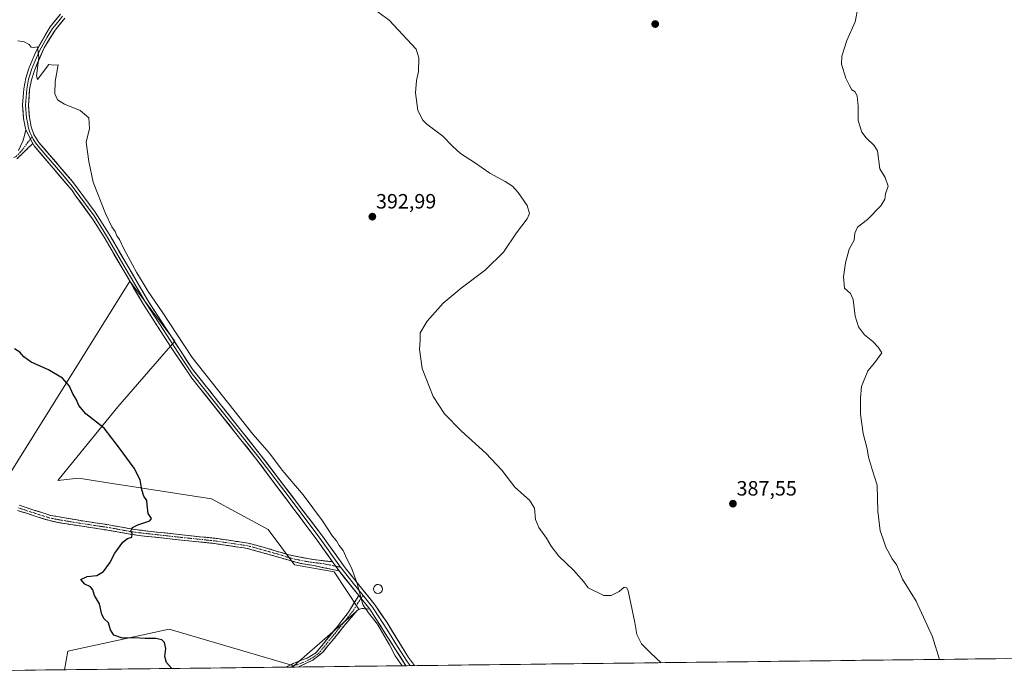
# Model space of a CAD drawing. Units: metres. Extents: x 580426 to 583877, y 4705764 to 4708117.
# Drawn here: x 581151 to 581627, y 4705768 to 4706087 of the extents above; entities that cross this region are included whole.
import ezdxf
from ezdxf.enums import TextEntityAlignment as Align

# ---------------------------------------------------------------- set-up
doc = ezdxf.new("R2010")
doc.units = ezdxf.units.M
doc.header["$MEASUREMENT"] = 0
doc.linetypes.add('TRAZO_Y_PUNTO', pattern=[1, 0.5, -0.25, 0, -0.25])
doc.linetypes.add('TRAZOSX2', pattern=[1.5, 1, -0.5])
for name, color, linetype, lineweight in [('Arbolado forestal CxS', 92, 'Continuous', 0), ('Camino', 19, 'TRAZOSX2', 0), ('Camino Cxs', 19, 'Continuous', 0), ('Camino eje', 19, 'TRAZO_Y_PUNTO', 0), ('Carátula', 7, 'Continuous', 5), ('Cultivos herbáceos CxS', 92, 'Continuous', 0), ('Cultivos leñosos CxS', 92, 'Continuous', 0), ('Curva de nivel maestra', 36, 'Continuous', 30), ('Curva de nivel normal', 36, 'Continuous', 0), ('Edificación ligera', 1, 'Continuous', 0), ('Edificación ligera Cxs', 1, 'Continuous', 0), ('Layer 0', 7, 'Continuous', 0), ('Municipio CxS', 142, 'Continuous', 0), ('Punto de cota en terreno', 7, 'Continuous', 0), ('Rótulo de punto de cota en terreno', 19, 'Continuous', 0)]:
    doc.layers.add(name, color=color, linetype=linetype, lineweight=lineweight)
doc.styles.add('Arial', font='txt', dxfattribs={"height": 0.2})

# ---------------------------------------------------------------- blocks, each defined once
blk = doc.blocks.new('*U150')
at = {"layer": 'Cultivos herbáceos CxS', "color": 92, "linetype": 'Continuous', "lineweight": 0}
blk.add_polyline3d([(582262.38, 4705785.16, 378.58), (581283.18, 4705773.6, 396.49), (581283.64, 4705774.23, 396.47), (581315.09, 4705801.62, 395.15), (581303.16, 4705819.61, 395.61), (581283.97, 4705822.97, 396.33), (581271.36, 4705840.12, 396.57), (581243.91, 4705854.91, 397.74), (581192.74, 4705862.93, 401.14), (581179.45, 4705865.01, 401.85), (581169.49, 4705863.88, 402.7), (581198.56, 4705899.41, 398.87), (581226.09, 4705931.28, 395.17), (581204.35, 4705960.26, 395.42), (581142.4, 4705860.9, 404.27)], dxfattribs=at)
blk = doc.blocks.new('*U151')
at = {"layer": 'Arbolado forestal CxS', "color": 92, "linetype": 'Continuous', "lineweight": 0}
blk.add_polyline3d([(581172.74, 4705772.3, 402.7), (581174.32, 4705781.24, 402.22), (581223.4, 4705791.98, 398.83), (581283.64, 4705774.23, 396.47), (581283.18, 4705773.6, 396.49), (581172.74, 4705772.3, 402.7)], close=True, dxfattribs=at)
blk = doc.blocks.new('*U155')
at = {"layer": 'Cultivos leñosos CxS', "color": 92, "linetype": 'Continuous', "lineweight": 0}
blk.add_polyline3d([(581142.4, 4705860.9, 404.27), (581204.35, 4705960.26, 395.42), (581226.09, 4705931.28, 395.17), (581198.56, 4705899.41, 398.87), (581169.49, 4705863.88, 402.7), (581179.45, 4705865.01, 401.85), (581192.74, 4705862.93, 401.14), (581243.91, 4705854.91, 397.74), (581271.36, 4705840.12, 396.57), (581283.97, 4705822.97, 396.33), (581303.16, 4705819.61, 395.61), (581315.09, 4705801.62, 395.15), (581283.64, 4705774.23, 396.47), (581223.4, 4705791.98, 398.83), (581174.32, 4705781.24, 402.22), (581172.74, 4705772.3, 402.7), (580780.84, 4705767.67, 424.56)], dxfattribs=at)
blk = doc.blocks.new('*U162')
at = {"layer": 'Arbolado forestal CxS', "color": 92, "linetype": 'Continuous', "lineweight": 0}
blk.add_polyline3d([(581283.64, 4705774.23, 396.47), (581223.4, 4705791.98, 398.83), (581174.32, 4705781.24, 402.22), (581172.74, 4705772.3, 402.7)], dxfattribs=at)
blk = doc.blocks.new('*U163')
at = {"layer": 'Cultivos herbáceos CxS', "color": 92, "linetype": 'Continuous', "lineweight": 0}
blk.add_polyline3d([(581283.64, 4705774.23, 396.47), (581315.09, 4705801.62, 395.15), (581303.16, 4705819.61, 395.61), (581283.97, 4705822.97, 396.33), (581271.36, 4705840.12, 396.57), (581243.91, 4705854.91, 397.74), (581192.74, 4705862.93, 401.14), (581179.45, 4705865.01, 401.85), (581169.49, 4705863.88, 402.7), (581198.56, 4705899.41, 398.87), (581226.09, 4705931.28, 395.17), (581204.35, 4705960.26, 395.42), (581142.4, 4705860.9, 404.27)], dxfattribs=at)
blk = doc.blocks.new('*U171')
at = {"layer": 'Cultivos leñosos CxS', "color": 92, "linetype": 'Continuous', "lineweight": 0}
blk.add_polyline3d([(581283.64, 4705774.23, 396.47), (581223.4, 4705791.98, 398.83), (581174.32, 4705781.24, 402.22), (581172.74, 4705772.3, 402.7)], dxfattribs=at)
blk = doc.blocks.new('*U172')
at = {"layer": 'Cultivos leñosos CxS', "color": 92, "linetype": 'Continuous', "lineweight": 0}
blk.add_polyline3d([(581283.64, 4705774.23, 396.47), (581315.09, 4705801.62, 395.15), (581303.16, 4705819.61, 395.61), (581283.97, 4705822.97, 396.33), (581271.36, 4705840.12, 396.57), (581243.91, 4705854.91, 397.74), (581192.74, 4705862.93, 401.14), (581179.45, 4705865.01, 401.85), (581169.49, 4705863.88, 402.7), (581198.56, 4705899.41, 398.87), (581226.09, 4705931.28, 395.17), (581204.35, 4705960.26, 395.42), (581142.4, 4705860.9, 404.27)], dxfattribs=at)
blk = doc.blocks.new('*U184')
at = {"layer": 'Curva de nivel normal', "color": 36, "linetype": 'Continuous', "lineweight": 0}
blk.add_polyline3d([(581556.67, 4706093.12, 385), (581555.21, 4706085.74, 385), (581551.21, 4706076.64, 385), (581548.8, 4706069.05, 385), (581548.64, 4706065.22, 385), (581550.71, 4706058.45, 385), (581552.41, 4706055.32, 385), (581553.68, 4706052.75, 385), (581555.29, 4706051.9, 385), (581556.24, 4706049.78, 385), (581556.64, 4706044.91, 385), (581556.63, 4706038.04, 385), (581558.46, 4706032.31, 385), (581560.63, 4706029.56, 385), (581564.42, 4706025.95, 385), (581565.98, 4706023.38, 385), (581567.19, 4706014.59, 385), (581569.71, 4706010.38, 385), (581571.17, 4706006.3, 385), (581569.99, 4706002.55, 385), (581569.57, 4705999.89, 385), (581567.59, 4705996.64, 385), (581561.16, 4705990.04, 385), (581556.41, 4705986.4, 385), (581555.16, 4705983.55, 385), (581554.84, 4705980.14, 385), (581552.36, 4705975.71, 385), (581550.54, 4705969.18, 385), (581549.65, 4705962.38, 385), (581550.16, 4705956.89, 385), (581552.96, 4705954.35, 385), (581554.3, 4705951.42, 385), (581555.22, 4705943.35, 385), (581556.81, 4705938.22, 385), (581559.79, 4705934.34, 385), (581563.75, 4705931.04, 385), (581566.38, 4705928.34, 385), (581568.1, 4705925.55, 385), (581564.82, 4705920.89, 385), (581561.32, 4705916.89, 385), (581558.24, 4705909.31, 385), (581557.84, 4705903.91, 385), (581557.82, 4705895.98, 385), (581559.11, 4705886.55, 385), (581561.03, 4705879.19, 385), (581561.7, 4705875.09, 385), (581563.63, 4705868.7, 385), (581565.94, 4705861.59, 385), (581566.28, 4705849.06, 385), (581567.31, 4705839.55, 385), (581568.63, 4705835.89, 385), (581570.03, 4705831.64, 385), (581573.16, 4705825.89, 385), (581575.49, 4705822.93, 385), (581578.18, 4705816.05, 385), (581584.74, 4705805.5, 385), (581592.66, 4705788.21, 385), (581596.09, 4705777.3, 385)], dxfattribs=at)
blk = doc.blocks.new('*U185')
at = {"layer": 'Curva de nivel normal', "color": 36, "linetype": 'Continuous', "lineweight": 0}
blk.add_polyline3d([(581336.12, 4705774.23, 395), (581332.69, 4705779.09, 395), (581329.92, 4705784.31, 395), (581328.29, 4705787.02, 395), (581324.22, 4705794.33, 395), (581319.88, 4705799.8, 395), (581317.05, 4705803.82, 395), (581314.27, 4705813.98, 395), (581311.66, 4705821.62, 395), (581309.32, 4705826.03, 395), (581307.52, 4705829.92, 395), (581305.68, 4705832.37, 395), (581304.26, 4705834.65, 395), (581302.46, 4705836.87, 395), (581297.52, 4705844.26, 395), (581288.14, 4705856.88, 395), (581278.12, 4705868.87, 395), (581271.9, 4705876.99, 395), (581263.91, 4705886.32, 395), (581234.56, 4705923.31, 395), (581219.98, 4705945.4, 395), (581213.22, 4705955.31, 395), (581210.37, 4705960.12, 395), (581207.68, 4705964.33, 395), (581201.48, 4705975.84, 395), (581199.42, 4705980.36, 395), (581198.04, 4705982.28, 395), (581197.33, 4705984.33, 395), (581195.67, 4705986.6, 395), (581192.54, 4705992.95, 395), (581186.59, 4706008.13, 395), (581184.49, 4706018.14, 395), (581183.23, 4706027.46, 395), (581184.85, 4706034.15, 395), (581184.47, 4706039.31, 395), (581180.37, 4706042.8, 395), (581172.69, 4706045.87, 395), (581169.38, 4706048.06, 395), (581168.1, 4706050.86, 395), (581168.22, 4706056.9, 395), (581169.64, 4706064.88, 395), (581167.6, 4706064.76, 395), (581165.12, 4706065.12, 395), (581159.73, 4706057.88, 395), (581159.26, 4706059.54, 395), (581160.4, 4706068.49, 395), (581159.74, 4706073.63, 395), (581157.75, 4706073.37, 395), (581156.64, 4706073.53, 395), (581155.68, 4706074.77, 395), (581153.27, 4706076.03, 395), (581150.18, 4706076.61, 395)], dxfattribs=at)
blk = doc.blocks.new('5PATER')
at = {"layer": 'Carátula', "linetype": 'Continuous', "lineweight": 5}
h = blk.add_hatch(color=250, dxfattribs=at)
edge = h.paths.add_edge_path()
edge.add_ellipse((0, 0.01), major_axis=(-1.33, -1.34), ratio=0.999422, start_angle=0, end_angle=360)

msp = doc.modelspace()

# ---------------------------------------------------------------- linework, layer by layer
at = {"layer": 'Arbolado forestal CxS', "color": 92, "linetype": 'Continuous', "lineweight": 0}
for points in [[(581283.18, 4705773.6, 396.49), (581172.74, 4705772.3, 402.7)], [(581283.64, 4705774.23, 396.47), (581283.18, 4705773.6, 396.49)]]:
    msp.add_polyline3d(points, dxfattribs=at)
at = {"layer": 'Camino', "color": 19, "linetype": 'TRAZOSX2', "lineweight": 0}
for points in [[(581150.47, 4706023.47), (581152.62, 4706027.98), (581154.12, 4706033.5)], [(581157.36, 4706026.81), (581152.44, 4706022.09), (581149.68, 4706019.39)], [(581150.8, 4705851.84), (581166.09, 4705846.96), (581181.67, 4705844.26), (581189.67, 4705843.05), (581195.06, 4705842.23), (581204.06, 4705840.58), (581209, 4705839.85), (581229.67, 4705837.56), (581246.8, 4705835.75), (581259.52, 4705833.84), (581261.54, 4705833.54), (581270.42, 4705831.15), (581281.27, 4705827.85), (581293.21, 4705825.57), (581302.4, 4705824.54)], [(581305.55, 4705820.11), (581293.45, 4705822.69), (581287.04, 4705823.69), (581279.74, 4705825.75), (581261.15, 4705830.98), (581259.56, 4705831.22), (581244.31, 4705833.48), (581229.39, 4705834.99), (581208.57, 4705837.29), (581203.63, 4705838.02), (581194.63, 4705839.68), (581189.29, 4705840.5), (581181.26, 4705841.71), (581170.39, 4705843.41), (581164.29, 4705844.74), (581150.04, 4705849.36)], [(581279.82, 4705773.56), (581283.62, 4705775.45), (581290.2, 4705777.92), (581294.39, 4705780.42), (581307.15, 4705796.2), (581310.13, 4705800.21), (581315.12, 4705808.22)], [(581320.43, 4705801.65), (581316.57, 4705801.94), (581315.18, 4705801.52), (581314.18, 4705800.79), (581311.56, 4705797.8), (581297.58, 4705780.61), (581292.93, 4705776.97), (581285.88, 4705773.63)], [(581282.18, 4705773.59), (581279.82, 4705773.56)], [(581285.88, 4705773.63), (581282.18, 4705773.59)]]:
    msp.add_lwpolyline(points, dxfattribs=at)
at = {"layer": 'Camino Cxs', "color": 19, "linetype": 'Continuous', "lineweight": 0}
msp.add_lwpolyline([(581154.12, 4706033.5), (581157.36, 4706026.81)], dxfattribs=at)
for points in [[(581150.47, 4706023.47, 395.95), (581152.62, 4706027.98, 395.69), (581153.37, 4706030.74, 395.68), (581154.12, 4706033.5, 395.68), (581154.12, 4706033.5, 395.68), (581155.74, 4706030.16, 395.73), (581157.36, 4706026.81, 395.75), (581154.9, 4706024.45, 395.84), (581152.44, 4706022.09, 395.96), (581149.68, 4706019.39, 396.15)], [(581150.8, 4705851.84, 403.71), (581154.62, 4705850.62, 403.54), (581158.45, 4705849.4, 403.38), (581162.27, 4705848.18, 403.22), (581166.09, 4705846.96, 403.03), (581169.99, 4705846.29, 402.82), (581173.88, 4705845.61, 402.58), (581177.78, 4705844.94, 402.29), (581181.67, 4705844.26, 401.9), (581185.67, 4705843.66, 401.5), (581189.67, 4705843.05, 401.08), (581192.37, 4705842.64, 400.84), (581195.06, 4705842.23, 400.64), (581199.56, 4705841.41, 400.42), (581204.06, 4705840.58, 400.17), (581209, 4705839.85, 399.82), (581213.13, 4705839.39, 399.54), (581217.27, 4705838.93, 399.29), (581221.4, 4705838.48, 399.04), (581225.54, 4705838.02, 398.79), (581229.67, 4705837.56, 398.5), (581233.95, 4705837.11, 398.2), (581238.24, 4705836.66, 397.97), (581242.52, 4705836.2, 397.83), (581246.8, 4705835.75, 397.7), (581251.04, 4705835.11, 397.49), (581255.28, 4705834.48, 397.31), (581259.52, 4705833.84, 397.09), (581261.54, 4705833.54, 396.98), (581265.98, 4705832.35, 396.91), (581270.42, 4705831.15, 396.7), (581274.04, 4705830.05, 396.56), (581277.65, 4705828.95, 396.47), (581281.27, 4705827.85, 396.43), (581285.25, 4705827.09, 396.27), (581289.23, 4705826.33, 396.09), (581293.21, 4705825.57, 395.89), (581297.81, 4705825.06, 395.62), (581302.4, 4705824.54, 395.36), (581302.91, 4705823.83, 395.36), (581303.97, 4705822.32, 395.36), (581305.55, 4705820.11, 395.33), (581301.52, 4705820.97, 395.58), (581297.48, 4705821.83, 395.75), (581293.45, 4705822.69, 395.96), (581290.25, 4705823.19, 396.14), (581287.04, 4705823.69, 396.3), (581283.39, 4705824.72, 396.39), (581279.74, 4705825.75, 396.49), (581275.09, 4705827.06, 396.58), (581270.45, 4705828.37, 396.71), (581265.8, 4705829.67, 396.89), (581261.15, 4705830.98, 397.02), (581259.56, 4705831.22, 397.09), (581255.75, 4705831.79, 397.24), (581251.94, 4705832.35, 397.39), (581248.12, 4705832.92, 397.56), (581244.31, 4705833.48, 397.74), (581239.34, 4705833.98, 397.96), (581234.36, 4705834.49, 398.26), (581229.39, 4705834.99, 398.6), (581225.23, 4705835.45, 398.84), (581221.06, 4705835.91, 399.01), (581216.9, 4705836.37, 399.25), (581212.73, 4705836.83, 399.44), (581208.57, 4705837.29, 399.69), (581203.63, 4705838.02, 399.97), (581199.13, 4705838.85, 400.2), (581194.63, 4705839.68, 400.52), (581191.96, 4705840.09, 400.78), (581189.29, 4705840.5, 401.03), (581185.28, 4705841.11, 401.43), (581181.26, 4705841.71, 401.85), (581177.64, 4705842.28, 402.2), (581174.01, 4705842.84, 402.51), (581170.39, 4705843.41, 402.77), (581167.34, 4705844.08, 402.94), (581164.29, 4705844.74, 403.03), (581159.54, 4705846.28, 403.18), (581154.79, 4705847.82, 403.36), (581150.04, 4705849.36, 403.55)]]:
    msp.add_polyline3d(points, dxfattribs=at)
msp.add_polyline3d([(581320.43, 4705801.65, 394.81), (581316.57, 4705801.94, 395.01), (581315.18, 4705801.52, 395.14), (581314.18, 4705800.79, 395.25), (581311.56, 4705797.8, 395.48), (581308.76, 4705794.36, 395.68), (581305.97, 4705790.92, 395.82), (581303.17, 4705787.49, 395.9), (581300.38, 4705784.05, 395.99), (581297.58, 4705780.61, 396.06), (581295.26, 4705778.79, 396.15), (581292.93, 4705776.97, 396.19), (581289.4, 4705775.3, 396.3), (581285.88, 4705773.63, 396.5), (581279.82, 4705773.56, 396.74), (581283.62, 4705775.45, 396.51), (581286.91, 4705776.69, 396.33), (581290.2, 4705777.92, 396.26), (581294.39, 4705780.42, 396.16), (581296.94, 4705783.58, 396.08), (581299.49, 4705786.73, 396), (581302.05, 4705789.89, 395.94), (581304.6, 4705793.04, 395.86), (581307.15, 4705796.2, 395.79), (581310.13, 4705800.21, 395.58), (581312.63, 4705804.22, 395.35), (581315.12, 4705808.22, 395.07), (581317.78, 4705804.94, 394.88), (581320.43, 4705801.65, 394.81)], close=True, dxfattribs=at)
at = {"layer": 'Camino eje', "color": 19, "linetype": 'TRAZO_Y_PUNTO', "lineweight": 0}
for points in [[(581156.27, 4706029.06), (581154.99, 4706027.4), (581153.1, 4706024.79), (581151.46, 4706022.78), (581150.47, 4706021.77), (581149.09, 4706020.42), (581148.13, 4706020.06)], [(581157.1, 4706030.14), (581156.27, 4706029.06)], [(581150.42, 4705850.6), (581157.55, 4705848.29), (581165.19, 4705845.85), (581168.24, 4705845.19), (581176.03, 4705843.84), (581181.47, 4705842.99), (581185.48, 4705842.38), (581189.48, 4705841.78), (581192.15, 4705841.37), (581194.85, 4705840.96), (581199.35, 4705840.13), (581203.85, 4705839.3), (581208.79, 4705838.57), (581219.2, 4705837.42), (581229.53, 4705836.28), (581236.99, 4705835.52), (581245.56, 4705834.62), (581253.18, 4705833.49), (581261.35, 4705832.26), (581265.79, 4705831.07), (581275.08, 4705828.45), (581280.51, 4705826.8), (581284.16, 4705825.77), (581290.13, 4705824.63), (581293.33, 4705824.13), (581297.93, 4705823.62), (581303.97, 4705822.32)], [(581303.97, 4705822.32), (581306.25, 4705821.94)], [(581317.22, 4705808.22), (581316.25, 4705806.82)], [(581316.25, 4705806.82), (581314.65, 4705804.51), (581312.16, 4705800.5), (581310.85, 4705799.01), (581309.36, 4705797), (581305.86, 4705792.7), (581299.48, 4705784.81), (581295.99, 4705780.52), (581293.66, 4705778.7), (581291.57, 4705777.45), (581288.05, 4705775.78), (581282.18, 4705773.59)]]:
    msp.add_lwpolyline(points, dxfattribs=at)
at = {"layer": 'Cultivos herbáceos CxS', "color": 92, "linetype": 'Continuous', "lineweight": 0}
for points in [[(582262.38, 4705785.16, 378.58), (581283.18, 4705773.6, 396.49)], [(581283.64, 4705774.23, 396.47), (581283.18, 4705773.6, 396.49)]]:
    msp.add_polyline3d(points, dxfattribs=at)
at = {"layer": 'Cultivos leñosos CxS', "color": 92, "linetype": 'Continuous', "lineweight": 0}
msp.add_polyline3d([(581172.74, 4705772.3, 402.7), (580780.84, 4705767.67, 424.56)], dxfattribs=at)
at = {"layer": 'Curva de nivel maestra', "color": 36, "linetype": 'Continuous', "lineweight": 30}
msp.add_polyline3d([(581224.64, 4705772.91, 400), (581222.07, 4705775.74, 400), (581221.22, 4705778.67, 400), (581221.77, 4705782.6, 400), (581221.12, 4705785.52, 400), (581219.82, 4705786.78, 400), (581216.9, 4705787.34, 400), (581211.77, 4705787.36, 400), (581206.83, 4705787.73, 400), (581200.8, 4705787.54, 400), (581196.55, 4705788.96, 400), (581194.94, 4705791.68, 400), (581194.11, 4705794.99, 400), (581191.88, 4705796.95, 400), (581190.8, 4705799.1, 400), (581189.62, 4705804.24, 400), (581187.3, 4705808.16, 400), (581186.5, 4705811.02, 400), (581185.31, 4705812.39, 400), (581182.57, 4705813.66, 400), (581180.6, 4705815.97, 400), (581183.68, 4705817.37, 400), (581188.38, 4705817.86, 400), (581191.64, 4705819.81, 400), (581194.74, 4705824.06, 400), (581197.08, 4705828.67, 400), (581200.91, 4705833.97, 400), (581203.28, 4705835.76, 400), (581205.31, 4705836.49, 400), (581205.46, 4705838.06, 400), (581204.85, 4705839.42, 400), (581205.59, 4705841.09, 400), (581208.26, 4705842.39, 400), (581214.09, 4705844.32, 400), (581214.92, 4705845.49, 400), (581213.18, 4705847.93, 400), (581212.7, 4705852.05, 400), (581212.64, 4705854.22, 400), (581211.18, 4705856.33, 400), (581210.18, 4705859.32, 400), (581209.34, 4705864.1, 400), (581206.41, 4705869.88, 400), (581199.35, 4705879.54, 400), (581191.97, 4705889.12, 400), (581183.03, 4705896.06, 400), (581179.66, 4705900.15, 400), (581178.43, 4705903.18, 400), (581176.78, 4705905.75, 400), (581175.17, 4705909.45, 400), (581171.82, 4705913.32, 400), (581164.97, 4705917.42, 400), (581156.7, 4705921.13, 400), (581153.04, 4705923.66, 400), (581151.12, 4705925.87, 400), (581148.52, 4705927.59, 400)], dxfattribs=at)
at = {"layer": 'Curva de nivel normal', "color": 36, "linetype": 'Continuous', "lineweight": 0}
msp.add_polyline3d([(581320.91, 4706093, 390), (581329.85, 4706086.6, 390), (581342.84, 4706072.56, 390), (581344.19, 4706068.32, 390), (581343.97, 4706061.72, 390), (581343.03, 4706057.32, 390), (581342.55, 4706051.44, 390), (581343.73, 4706042.78, 390), (581346.04, 4706038.19, 390), (581347.97, 4706036.2, 390), (581355.79, 4706030.4, 390), (581360.4, 4706025.59, 390), (581364.36, 4706022.11, 390), (581371.1, 4706017.72, 390), (581378.52, 4706012.5, 390), (581385.88, 4706008.55, 390), (581389.42, 4706006.22, 390), (581392.3, 4706003.22, 390), (581396.58, 4705996.95, 390), (581397.75, 4705993.04, 390), (581396.52, 4705990.49, 390), (581391.38, 4705983.7, 390), (581385.12, 4705974.26, 390), (581376.48, 4705965.81, 390), (581364.6, 4705956.89, 390), (581355.92, 4705949.55, 390), (581348.17, 4705941, 390), (581344.83, 4705935.29, 390), (581344.79, 4705931.74, 390), (581344.44, 4705927.34, 390), (581345.7, 4705918.1, 390), (581351.1, 4705904.56, 390), (581356.56, 4705896.04, 390), (581364.76, 4705887.69, 390), (581376.56, 4705877.08, 390), (581384.27, 4705868.85, 390), (581390.65, 4705860.64, 390), (581397.78, 4705854.41, 390), (581400.19, 4705850.45, 390), (581400.55, 4705844.95, 390), (581402.15, 4705841.04, 390), (581406, 4705835.91, 390), (581408.22, 4705832.02, 390), (581411.96, 4705827.29, 390), (581418.96, 4705820.49, 390), (581423.95, 4705814.83, 390), (581426.14, 4705811.86, 390), (581433.73, 4705808.18, 390), (581437.15, 4705808.18, 390), (581441.06, 4705810.22, 390), (581443.48, 4705812.28, 390), (581444.81, 4705811.99, 390), (581445.48, 4705810.52, 390), (581448.71, 4705795.23, 390), (581449.7, 4705789.36, 390), (581451.93, 4705784.91, 390), (581456.22, 4705780.4, 390), (581461.34, 4705775.71, 390)], dxfattribs=at)
at = {"layer": 'Edificación ligera', "color": 1, "linetype": 'Continuous', "lineweight": 0}
msp.add_polyline3d([(581325.14, 4705809.31, 394.39), (581324.28, 4705809.19, 394.45), (581323.46, 4705809.4, 394.5), (581322.77, 4705809.93, 394.52), (581322.35, 4705810.69, 394.51), (581322.24, 4705811.55, 394.48), (581322.5, 4705812.39, 394.44), (581323.04, 4705813.05, 394.4), (581323.82, 4705813.46, 394.37), (581324.42, 4705813.55, 394.35), (581325.26, 4705813.37, 394.35), (581325.98, 4705812.88, 394.33), (581326.44, 4705812.14, 394.32), (581326.6, 4705811.3, 394.3), (581326.39, 4705810.46, 394.32), (581325.89, 4705809.76, 394.34), (581325.14, 4705809.31, 394.39)], dxfattribs=at)
at = {"layer": 'Edificación ligera Cxs', "color": 1, "linetype": 'Continuous', "lineweight": 0}
msp.add_polyline3d([(581325.14, 4705809.31, 394.39), (581324.28, 4705809.19, 394.45), (581323.46, 4705809.4, 394.5), (581322.77, 4705809.93, 394.52), (581322.35, 4705810.69, 394.51), (581322.24, 4705811.55, 394.48), (581322.5, 4705812.39, 394.44), (581323.04, 4705813.05, 394.4), (581323.82, 4705813.46, 394.37), (581324.42, 4705813.55, 394.35), (581325.26, 4705813.37, 394.35), (581325.98, 4705812.88, 394.33), (581326.44, 4705812.14, 394.32), (581326.6, 4705811.3, 394.3), (581326.39, 4705810.46, 394.32), (581325.89, 4705809.76, 394.34), (581325.14, 4705809.31, 394.39)], close=True, dxfattribs=at)
at = {"layer": 'Layer 0', "linetype": 'Continuous', "lineweight": 0}
for points in [[(581154.12, 4706033.5), (581153.91, 4706034.1), (581152.92, 4706039.03), (581152.47, 4706045.46), (581153.04, 4706053.39), (581154.03, 4706058.4), (581155.49, 4706063.17), (581158.66, 4706070.93), (581165.81, 4706083.33), (581170.79, 4706089.39)], [(581171.86, 4706088.45), (581169.48, 4706085.55), (581166.99, 4706082.52), (581164.38, 4706078.26), (581160.8, 4706072.06), (581158.42, 4706066.58), (581156.84, 4706062.7), (581156.14, 4706060.44), (581155.41, 4706058.05), (581154.45, 4706053.2), (581153.9, 4706045.46), (581154.33, 4706039.22), (581154.79, 4706036.95), (581155.34, 4706034.33), (581156.03, 4706032.35), (581157.1, 4706030.14)], [(581172.92, 4706087.5), (581168.16, 4706081.7), (581162.94, 4706073.18), (581158.18, 4706062.22), (581156.79, 4706057.7), (581155.86, 4706053.01), (581155.32, 4706045.45), (581155.74, 4706039.41), (581156.66, 4706034.86), (581157.94, 4706031.19), (581160.36, 4706027.42), (581176.61, 4706008.41), (581187.53, 4705993.73), (581194.36, 4705982.96), (581213.36, 4705950.49), (581234.6, 4705917.7), (581258.69, 4705887.45), (581267.44, 4705876.45), (581297.61, 4705836.89), (581308.46, 4705821.64), (581323.07, 4705803.55), (581328.61, 4705795.24), (581339.13, 4705778.21), (581342.12, 4705774.3)], [(581154.12, 4706033.5), (581157.36, 4706026.81)], [(581157.1, 4706030.14), (581157.65, 4706029), (581159.21, 4706026.57), (581163.8, 4706021.16), (581171.92, 4706011.65), (581176.51, 4706006.24), (581177.46, 4706004.93), (581182.92, 4705997.59), (581187.08, 4705991.85), (581190.49, 4705986.46), (581193.15, 4705982.22), (581202.65, 4705965.99), (581212.15, 4705949.75), (581218.69, 4705939.6), (581229.31, 4705923.21), (581234.47, 4705915.52), (581246.52, 4705900.4), (581258.73, 4705885.11), (581263.1, 4705879.61), (581266.33, 4705875.57), (581281.41, 4705855.79), (581296.3, 4705835.93), (581306.25, 4705821.94)], [(581302.4, 4705824.54), (581294.98, 4705834.97), (581265.21, 4705874.68), (581258.76, 4705882.76), (581234.34, 4705913.34), (581224.02, 4705928.71), (581210.93, 4705949), (581191.93, 4705981.48), (581186.62, 4705989.96), (581178.3, 4706001.44), (581176.41, 4706004.06), (581158.06, 4706025.72), (581157.36, 4706026.81)], [(581302.4, 4705824.54), (581305.55, 4705820.11)], [(581306.25, 4705821.94), (581307.01, 4705820.88), (581311.79, 4705814.93), (581317.22, 4705808.22)], [(581315.12, 4705808.22), (581305.55, 4705820.11)], [(581315.12, 4705808.22), (581320.43, 4705801.65)], [(581317.22, 4705808.22), (581321.75, 4705802.6), (581324.52, 4705798.45), (581328.64, 4705791.99), (581333.9, 4705783.48), (581338.49, 4705776.3), (581340.04, 4705774.27)], [(581337.95, 4705774.25), (581320.43, 4705801.65)], [(581340.04, 4705774.27), (581337.95, 4705774.25)], [(581342.12, 4705774.3), (581340.04, 4705774.27)]]:
    msp.add_lwpolyline(points, dxfattribs=at)
msp.add_polyline3d([(581172.92, 4706087.5, 394), (581170.54, 4706084.6, 394.04), (581168.16, 4706081.7, 394.36), (581165.55, 4706077.44, 394.53), (581162.94, 4706073.18, 394.78), (581161.35, 4706069.53, 394.79), (581159.77, 4706065.87, 394.9), (581158.18, 4706062.22, 395.12), (581156.79, 4706057.7, 395.25), (581155.86, 4706053.01, 395.31), (581155.59, 4706049.23, 395.32), (581155.32, 4706045.45, 395.41), (581155.53, 4706042.43, 395.46), (581155.74, 4706039.41, 395.51), (581156.66, 4706034.86, 395.63), (581157.94, 4706031.19, 395.63), (581160.36, 4706027.42, 395.56), (581163.07, 4706024.25, 395.6), (581165.78, 4706021.08, 395.58), (581168.49, 4706017.92, 395.54), (581171.19, 4706014.75, 395.51), (581173.9, 4706011.58, 395.46), (581176.61, 4706008.41, 395.41), (581179.34, 4706004.74, 395.35), (581182.07, 4706001.07, 395.29), (581184.8, 4705997.4, 395.3), (581187.53, 4705993.73, 395.22), (581189.81, 4705990.14, 395.24), (581192.08, 4705986.55, 395.19), (581194.36, 4705982.96, 395.16), (581196.74, 4705978.9, 395.14), (581199.11, 4705974.84, 395.15), (581201.49, 4705970.78, 395.17), (581203.86, 4705966.73, 395.12), (581206.24, 4705962.67, 395.18), (581208.61, 4705958.61, 395.1), (581210.99, 4705954.55, 395.2), (581213.36, 4705950.49, 395.21), (581216.02, 4705946.39, 395.28), (581218.67, 4705942.29, 395.19), (581221.33, 4705938.19, 395.34), (581223.98, 4705934.1, 395.18), (581226.64, 4705930, 395.22), (581229.29, 4705925.9, 395.21), (581231.95, 4705921.8, 395.31), (581234.6, 4705917.7, 395.28), (581237.61, 4705913.92, 395.26), (581240.62, 4705910.14, 395.26), (581243.63, 4705906.36, 395.3), (581246.65, 4705902.58, 395.36), (581249.66, 4705898.79, 395.36), (581252.67, 4705895.01, 395.34), (581255.68, 4705891.23, 395.32), (581258.69, 4705887.45, 395.33), (581261.61, 4705883.78, 395.46), (581264.52, 4705880.12, 395.41), (581267.44, 4705876.45, 395.46), (581270.46, 4705872.49, 395.51), (581273.47, 4705868.54, 395.49), (581276.49, 4705864.58, 395.6), (581279.51, 4705860.63, 395.69), (581282.53, 4705856.67, 395.67), (581285.54, 4705852.71, 395.71), (581288.56, 4705848.76, 395.63), (581291.58, 4705844.8, 395.58), (581294.59, 4705840.85, 395.44), (581297.61, 4705836.89, 395.34), (581300.32, 4705833.08, 395.34), (581303.04, 4705829.27, 395.24), (581305.75, 4705825.45, 395.2), (581308.46, 4705821.64, 395.11), (581311.38, 4705818.02, 395.06), (581314.3, 4705814.4, 394.93), (581317.23, 4705810.79, 394.82), (581320.15, 4705807.17, 394.74), (581323.07, 4705803.55, 394.6), (581325.84, 4705799.4, 394.52), (581328.61, 4705795.24, 394.36), (581330.71, 4705791.83, 394.33), (581332.82, 4705788.43, 394.33), (581334.92, 4705785.02, 394.29), (581337.03, 4705781.62, 394.24), (581339.13, 4705778.21, 394.18), (581342.12, 4705774.3, 394.13), (581337.95, 4705774.25, 394.65), (581335.45, 4705778.16, 394.54), (581332.94, 4705782.08, 394.59), (581330.44, 4705785.99, 394.65), (581327.94, 4705789.91, 394.82), (581325.44, 4705793.82, 394.75), (581322.93, 4705797.74, 394.8), (581320.43, 4705801.65, 394.81), (581317.78, 4705804.94, 394.88), (581315.12, 4705808.22, 395.07), (581312.73, 4705811.19, 395.22), (581310.34, 4705814.17, 395.26), (581307.94, 4705817.14, 395.3), (581305.55, 4705820.11, 395.33), (581303.97, 4705822.32, 395.34), (581302.91, 4705823.83, 395.34), (581302.4, 4705824.54, 395.36), (581300.27, 4705827.54, 395.43), (581297.62, 4705831.26, 395.49), (581294.98, 4705834.97, 395.6), (581292, 4705838.94, 395.62), (581289.03, 4705842.91, 395.84), (581286.05, 4705846.88, 395.91), (581283.07, 4705850.85, 396.05), (581280.1, 4705854.83, 396.1), (581277.12, 4705858.8, 396.14), (581274.14, 4705862.77, 396.06), (581271.16, 4705866.74, 395.95), (581268.19, 4705870.71, 395.98), (581265.21, 4705874.68, 395.85), (581263.06, 4705877.37, 395.83), (581260.91, 4705880.07, 395.78), (581258.76, 4705882.76, 395.84), (581255.71, 4705886.58, 395.78), (581252.66, 4705890.41, 395.74), (581249.6, 4705894.23, 395.71), (581246.55, 4705898.05, 395.59), (581243.5, 4705901.87, 395.66), (581240.45, 4705905.7, 395.67), (581237.39, 4705909.52, 395.52), (581234.34, 4705913.34, 395.61), (581231.76, 4705917.18, 395.53), (581229.18, 4705921.03, 395.53), (581226.6, 4705924.87, 395.47), (581224.02, 4705928.71, 395.46), (581221.4, 4705932.77, 395.47), (581218.78, 4705936.83, 395.56), (581216.17, 4705940.88, 395.51), (581213.55, 4705944.94, 395.49), (581210.93, 4705949, 395.45), (581208.56, 4705953.06, 395.43), (581206.18, 4705957.12, 395.42), (581203.81, 4705961.18, 395.46), (581201.43, 4705965.24, 395.42), (581199.06, 4705969.3, 395.48), (581196.68, 4705973.36, 395.37), (581194.31, 4705977.42, 395.47), (581191.93, 4705981.48, 395.46), (581190.16, 4705984.31, 395.43), (581188.39, 4705987.13, 395.48), (581186.62, 4705989.96, 395.47), (581183.85, 4705993.79, 395.5), (581181.07, 4705997.61, 395.48), (581178.3, 4706001.44, 395.52), (581176.41, 4706004.06, 395.49), (581173.35, 4706007.67, 395.55), (581170.29, 4706011.28, 395.6), (581167.24, 4706014.89, 395.64), (581164.18, 4706018.5, 395.71), (581161.12, 4706022.11, 395.75), (581158.06, 4706025.72, 395.74), (581157.36, 4706026.81, 395.75), (581155.74, 4706030.16, 395.73), (581154.12, 4706033.5, 395.68), (581153.91, 4706034.1, 395.66), (581153.42, 4706036.57, 395.6), (581152.92, 4706039.03, 395.56), (581152.7, 4706042.25, 395.56), (581152.47, 4706045.46, 395.55), (581152.76, 4706049.43, 395.48), (581153.04, 4706053.39, 395.37), (581153.54, 4706055.9, 395.33), (581154.03, 4706058.4, 395.29), (581155.49, 4706063.17, 395.28), (581157.08, 4706067.05, 395.08), (581158.66, 4706070.93, 394.92), (581161.04, 4706075.06, 394.85), (581163.43, 4706079.2, 394.63), (581165.81, 4706083.33, 394.54), (581168.3, 4706086.36, 394.21), (581170.79, 4706089.39, 394.11)], dxfattribs=at)
at = {"layer": 'Municipio CxS', "color": 142, "linetype": 'Continuous', "lineweight": 0}
msp.add_polyline3d([(581628.31, 4705777.68, 383.71), (581623.32, 4705777.62, 383.9), (581618.32, 4705777.56, 384.08), (581613.32, 4705777.5, 384.25), (581608.32, 4705777.44, 384.44), (581603.32, 4705777.38, 384.64), (581598.33, 4705777.32, 384.85), (581593.33, 4705777.26, 385.08), (581588.33, 4705777.2, 385.3), (581583.33, 4705777.15, 385.52), (581578.33, 4705777.09, 385.7), (581573.34, 4705777.03, 385.85), (581568.34, 4705776.97, 386.04), (581563.34, 4705776.91, 386.2), (581558.34, 4705776.85, 386.38), (581553.34, 4705776.79, 386.57), (581548.35, 4705776.73, 386.74), (581543.35, 4705776.67, 386.89), (581538.35, 4705776.61, 387.08), (581533.35, 4705776.56, 387.28), (581528.35, 4705776.5, 387.47), (581523.36, 4705776.44, 387.66), (581518.36, 4705776.38, 387.83), (581513.36, 4705776.32, 387.95), (581508.36, 4705776.26, 388.39), (581503.36, 4705776.2, 388.69), (581498.37, 4705776.14, 388.75), (581493.37, 4705776.08, 388.9), (581488.37, 4705776.02, 389.11), (581483.37, 4705775.97, 389.29), (581478.37, 4705775.91, 389.45), (581473.38, 4705775.85, 389.61), (581468.38, 4705775.79, 389.76), (581463.38, 4705775.73, 389.88), (581458.38, 4705775.67, 390.02), (581453.38, 4705775.61, 390.26), (581448.38, 4705775.55, 390.64), (581443.39, 4705775.49, 390.74), (581438.39, 4705775.43, 390.71), (581433.39, 4705775.38, 390.76), (581428.39, 4705775.32, 390.85), (581423.39, 4705775.26, 390.96), (581418.4, 4705775.2, 391.09), (581413.4, 4705775.14, 391.23), (581408.4, 4705775.08, 391.38), (581403.4, 4705775.02, 391.55), (581398.4, 4705774.96, 391.72), (581393.41, 4705774.9, 391.9), (581388.41, 4705774.84, 392.09), (581383.41, 4705774.79, 392.28), (581378.41, 4705774.73, 392.47), (581373.41, 4705774.67, 392.66), (581368.42, 4705774.61, 392.83), (581363.42, 4705774.55, 393), (581358.42, 4705774.49, 393.18), (581353.42, 4705774.43, 393.37), (581348.42, 4705774.37, 393.67), (581343.43, 4705774.31, 394.03), (581338.43, 4705774.25, 394.59), (581333.43, 4705774.2, 395.04), (581328.43, 4705774.14, 395.16), (581323.43, 4705774.08, 395.24), (581318.44, 4705774.02, 395.25), (581313.44, 4705773.96, 395.22), (581308.44, 4705773.9, 395.36), (581303.44, 4705773.84, 395.59), (581298.44, 4705773.78, 395.83), (581293.45, 4705773.72, 396.1), (581288.45, 4705773.66, 396.37), (581283.45, 4705773.61, 396.61), (581278.45, 4705773.55, 396.77), (581273.45, 4705773.49, 396.83), (581268.46, 4705773.43, 396.97), (581263.46, 4705773.37, 397.29), (581258.46, 4705773.31, 397.67), (581253.46, 4705773.25, 398.04), (581248.46, 4705773.19, 398.19), (581243.47, 4705773.13, 398.46), (581238.47, 4705773.07, 398.98), (581233.47, 4705773.02, 399.43), (581228.47, 4705772.96, 399.73), (581223.47, 4705772.9, 400.02), (581218.48, 4705772.84, 400.36), (581213.48, 4705772.78, 400.61), (581208.48, 4705772.72, 400.85), (581203.48, 4705772.66, 401.08), (581198.48, 4705772.6, 401.32), (581193.49, 4705772.54, 401.56), (581188.49, 4705772.48, 401.81), (581183.49, 4705772.43, 402.05), (581178.49, 4705772.37, 402.25), (581173.49, 4705772.31, 402.66), (581168.5, 4705772.25, 402.95), (581163.5, 4705772.19, 402.88), (581158.5, 4705772.13, 402.8), (581153.5, 4705772.07, 402.95), (581148.5, 4705772.01, 403.17)], dxfattribs=at)

# ---------------------------------------------------------------- block references
at = {"layer": 'Arbolado forestal CxS', "color": 92, "linetype": 'Continuous', "lineweight": 0}
for name in ['*U151', '*U162']:
    msp.add_blockref(name, (0, 0), dxfattribs=at)
at = {"layer": 'Cultivos herbáceos CxS', "color": 92, "linetype": 'Continuous', "lineweight": 0}
for name in ['*U150', '*U163']:
    msp.add_blockref(name, (0, 0), dxfattribs=at)
at = {"layer": 'Cultivos leñosos CxS', "color": 92, "linetype": 'Continuous', "lineweight": 0}
for name in ['*U155', '*U172', '*U171']:
    msp.add_blockref(name, (0, 0), dxfattribs=at)
at = {"layer": 'Curva de nivel normal', "color": 36, "linetype": 'Continuous', "lineweight": 0}
for name in ['*U184', '*U185']:
    msp.add_blockref(name, (0, 0), dxfattribs=at)
at = {"layer": 'Punto de cota en terreno', "linetype": 'Continuous', "lineweight": 0}
for p in [(581458.52, 4706084.65, 386.28), (581321.68, 4705991.47, 392.99), (581496.12, 4705852.62, 387.55)]:
    msp.add_blockref('5PATER', p, dxfattribs=at)

# ---------------------------------------------------------------- texts
at = {"layer": 'Rótulo de punto de cota en terreno', "color": 19, "linetype": 'Continuous', "lineweight": 0, "style": 'Arial'}
for s, p in [('392,99', (581323.44, 4705993.23)), ('387,55', (581497.88, 4705854.38))]:
    msp.add_text(s, height=7, dxfattribs=at).set_placement(p, align=Align.BOTTOM_LEFT)

doc.saveas('drawing.dxf')
